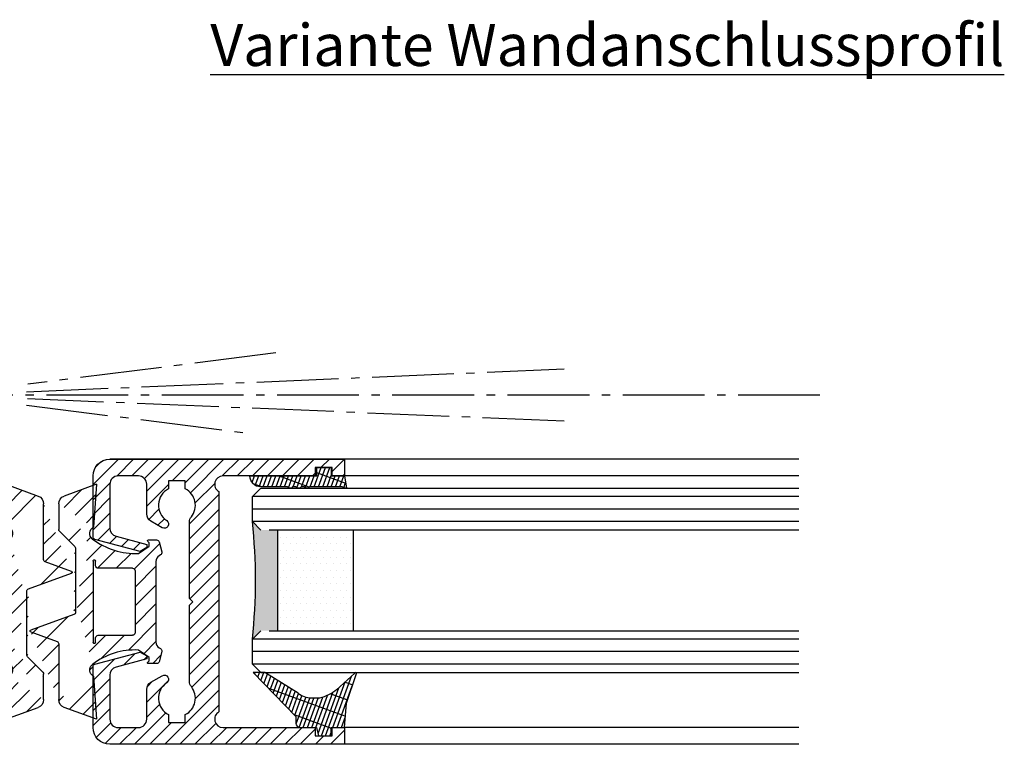
# Model space of a CAD drawing. Units: millimetres. Extents: x 241 to 8406, y 62 to 7275.
# Drawn here: x 8289 to 8406, y 1417 to 1504 of the extents above; entities that cross this region are included whole.
import ezdxf

# ---------------------------------------------------------------- set-up
doc = ezdxf.new("R2010")
doc.units = ezdxf.units.MM
doc.linetypes.add('AM_DIN_G_W050', pattern=[13.75, 9.75, -1.5, 1, -1.5])
for name, color, linetype in [('centerline-Mittellinie', 92, 'AM_DIN_G_W050'), ('hatching-Schraffur', 5, 'Continuous'), ('outline-Körperkante', 7, 'Continuous'), ('Schrift_Deutsch', 1, 'Continuous')]:
    doc.layers.add(name, color=color, linetype=linetype)
doc.layers.get('0').off()
doc.styles.get("Standard").update_dxf_attribs({"font": 'ARIAL.TTF'})

# ---------------------------------------------------------------- blocks, each defined once
blk = doc.blocks.new('403721_Mitteldichtungsprofil_LR22B')
at = {"layer": 'hatching-Schraffur'}
h = blk.add_hatch(dxfattribs=at)
h.set_pattern_fill('LINE', color=256, scale=0.4, angle=45, style=0)
h.set_pattern_definition([(315, (-385.3312636448503, -260.1302474895663), (-0.8980256121069154, -0.8980256121069153), [])])
edge = h.paths.add_edge_path()
edge.add_line((15.49999712563476, -15), (26.49999712563476, -15))
edge.add_line((26.49999712563476, -15), (26.49999712563476, -16))
edge.add_line((26.49999712563476, -16), (28.49999712563476, -16))
edge.add_line((28.49999712563476, -16), (28.49999712563476, -15))
edge.add_line((28.49999712563476, -15), (29.99999712563476, -15))
edge.add_line((29.99999712563476, -15), (29.99999712563476, -17))
edge.add_line((29.99999712563476, -17), (1.99999712563476, -17))
edge.add_ellipse((1.99999712563479, -15), major_axis=(1.414213562373096, 1.414213562373096), ratio=0.999999999999999, start_angle=135.0000000000016, end_angle=224.9999999999992, ccw=False)
edge.add_line((-2.874365238330668e-06, -15.00000000000005), (-2.87436523744048e-06, -7.730820300845945))
edge.add_ellipse((0.2999971256348024, -7.730820300845945), major_axis=(-0.2121320343559926, 0.2121320343559926), ratio=0.9999999999999978, start_angle=-30.000000000002615, end_angle=45.000000000000114, ccw=False)
edge.add_line((0.2223514121040457, -7.441042552959171), (5.600395435616462, -5.999999999999997))
edge.add_line((5.600395435616462, -5.999999999999997), (6.39999712563474, -6.461650250976558))
edge.add_line((6.39999712563474, -6.461650250976558), (6.39999712563474, -6.821023553303061))
edge.add_line((6.39999712563474, -6.821023553303061), (2.741178080532221, -7.801401161689906))
edge.add_ellipse((2.999997125634819, -8.767326987979), major_axis=(-0.7071067811865793, 0.7071067811865794), ratio=0.9999999999999998, start_angle=-29.99999999999611, end_angle=45)
edge.add_line((1.999997125634762, -8.767326987979), (1.999997125634762, -14))
edge.add_ellipse((2.999997125634762, -14), major_axis=(0.7071067811865479, 0.7071067811865478), ratio=0.999999999999999, start_angle=135, end_angle=225)
edge.add_line((2.999997125634762, -15), (5.399997125634739, -15))
edge.add_ellipse((5.399997125634739, -14), major_axis=(0.7071067811865477, 0.7071067811865477), ratio=0.9999999999999997, start_angle=225, end_angle=315)
edge.add_line((6.399997125634739, -14), (6.39999712563474, -10.46746704158317))
edge.add_ellipse((7.399997125634797, -10.4674670415834), major_axis=(-0.7071067811865892, 0.7071067811865891), ratio=0.999999999999998, start_angle=-15.000000000002785, end_angle=44.999999999986926, ccw=False)
edge.add_line((6.899997125634797, -9.601441637798867), (8.245906199707688, -8.824380671577954))
edge.add_ellipse((8.499997125634733, -9.255005567933834), major_axis=(0.3535533905932587, 0.3535533905932588), ratio=0.9999999999999876, start_angle=258.74898859586597, end_angle=435.54279951992476, ccw=False)
edge.add_ellipse((9.999997125634733, -11.4999999999992), major_axis=(1.555634918610973, 1.555634918610973), ratio=1, start_angle=78.74898859587924, end_angle=197.9643082105983)
edge.add_line((8.999997125634762, -13.45959179422658), (8.999997125634762, -14.40000000000003))
edge.add_line((8.999997125634762, -14.40000000000003), (10.99999712563476, -14.40000000000003))
edge.add_line((10.99999712563476, -14.40000000000003), (10.99999712563476, -13.45959179422652))
edge.add_ellipse((9.999997125634733, -11.5), major_axis=(-1.555634918610404, 1.555634918610404), ratio=0.9999999999999998, start_angle=162.0356917894131, end_angle=263.624832873019)
edge.add_ellipse((12.49999712563385, -9.502501564456507), major_axis=(-0.70710678118591, 0.7071067811859099), ratio=0.9999999999999966, start_angle=45.000000000114085, end_angle=83.62483287314461, ccw=False)
edge.add_line((11.49999712563476, -9.502501564458496), (11.49999712563476, -0.4000000000000323))
edge.add_line((11.49999712563476, -0.4000000000000319), (11.89999712563474, -5.473399511402022e-14))
edge.add_line((11.89999712563474, -5.474798674305614e-14), (11.49999712563476, 0.3999999999999226))
edge.add_line((11.49999712563476, 0.3999999999999226), (11.49999712563477, 9.502501564458386))
edge.add_ellipse((12.49999712563508, 9.502501564458273), major_axis=(-0.7071067811867682, 0.7071067811867681), ratio=0.9999999999999982, start_angle=6.375167126985616, end_angle=44.99999999999352, ccw=False)
edge.add_ellipse((9.999997125634538, 11.5000000000008), major_axis=(1.555634918609921, 1.555634918609921), ratio=0.9999999999999998, start_angle=276.3751671269646, end_angle=377.9643082105721)
edge.add_line((10.99999712563477, 13.45959179422647), (10.99999712563477, 14.39999999999992))
edge.add_line((10.99999712563477, 14.39999999999992), (8.999997125634765, 14.39999999999992))
edge.add_line((8.999997125634765, 14.39999999999992), (8.999997125634765, 13.45959179422647))
edge.add_ellipse((9.999997125634794, 11.49999999999904), major_axis=(1.555634918610976, 1.555634918610976), ratio=1, start_angle=72.03569178940238, end_angle=191.2510114041187)
edge.add_ellipse((8.499997125634765, 9.25500556793378), major_axis=(0.3535533905932512, 0.3535533905932512), ratio=0.9999999999999967, start_angle=194.4572004800756, end_angle=371.2510114041333, ccw=False)
edge.add_line((8.24590619970772, 8.8243806715779), (6.899997125634571, 9.60144163779859))
edge.add_ellipse((7.399997125634685, 10.46746704158307), major_axis=(-0.7071067811866109, 0.7071067811866107), ratio=0.9999999999999989, start_angle=44.999999999999886, end_angle=104.9999999999954, ccw=False)
edge.add_line((6.3999971256346, 10.46746704158307), (6.399997125634743, 14))
edge.add_ellipse((5.399997125634743, 14), major_axis=(0.7071067811865479, 0.7071067811865478), ratio=0.999999999999999, start_angle=314.9999999999999, end_angle=405.0000000000001)
edge.add_line((5.399997125634743, 15), (2.999997125634765, 14.99999999999995))
edge.add_ellipse((2.999997125634765, 14), major_axis=(-0.7071067811865076, 0.7071067811865077), ratio=0.9999999999999996, start_angle=-45.00000000000002, end_angle=45.00000000000326)
edge.add_line((1.999997125634765, 13.99999999999995), (1.999997125634651, 8.767326987978894))
edge.add_ellipse((2.999997125634708, 8.767326987979008), major_axis=(-0.7071067811865878, 0.7071067811865878), ratio=0.9999999999999996, start_angle=45.00000000000652, end_angle=120.0000000000033)
edge.add_line((2.741178080532223, 7.801401161689856), (6.399997125634742, 6.821023553302953))
edge.add_line((6.399997125634742, 6.821023553302953), (6.399997125634742, 6.461650250976507))
edge.add_line((6.399997125634742, 6.461650250976507), (5.600395435616464, 5.999999999999946))
edge.add_line((5.600395435616464, 5.999999999999946), (0.2223514121040475, 7.441042552959178))
edge.add_ellipse((0.2999971256347474, 7.730820300845895), major_axis=(-0.2121320343559517, 0.2121320343559517), ratio=0.9999999999999986, start_angle=45.000000000010914, end_angle=120.00000000001029, ccw=False)
edge.add_line((-2.874365235547038e-06, 7.730820300845838), (-2.874365234656849e-06, 14.99999999999995))
edge.add_ellipse((1.999997125634737, 15), major_axis=(1.414213562373076, 1.414213562373076), ratio=0.9999999999999989, start_angle=44.999999999999204, end_angle=135.0000000000016, ccw=False)
edge.add_line((1.999997125634766, 16.99999999999995), (29.99999712563477, 16.99999999999994))
edge.add_line((29.99999712563477, 16.99999999999994), (29.99999712563477, 14.99999999999994))
edge.add_line((29.99999712563477, 14.99999999999994), (28.49999712563477, 14.99999999999994))
edge.add_line((28.49999712563477, 14.99999999999994), (28.49999712563477, 15.99999999999994))
edge.add_line((28.49999712563477, 15.99999999999994), (26.49999712563477, 15.99999999999994))
edge.add_line((26.49999712563477, 15.99999999999994), (26.49999712563477, 14.99999999999994))
edge.add_line((26.49999712563477, 14.99999999999994), (15.49999712563477, 14.99999999999994))
edge.add_ellipse((15.49999712563479, 13.99999999999994), major_axis=(0.7071067811865479, 0.7071067811865478), ratio=0.9999999999999996, start_angle=45.00000000000164, end_angle=194.999999999998)
edge.add_line((14.99999712563477, 13.13397459621553), (14.99999712563476, -13.13397459621558))
edge.add_ellipse((15.49999712563473, -14), major_axis=(0.7071067811865265, 0.7071067811865265), ratio=0.999999999999999, start_angle=74.99999999999913, end_angle=225.0000000000016)
at = {"layer": 'outline-Körperkante'}
blk.add_line((30, -17), (2, -17), dxfattribs=at)
blk.add_lwpolyline([(10.99999712563477, 13.45959179422647, -0.4747768484601994), (11.71874712563442, 10.12671982556538, 0.170146590439646), (11.49999712563477, 9.502501564458386), (11.49999712563476, 0.3999999999999226), (11.89999712563474, -5.474798674305614e-14), (11.49999712563476, -0.4000000000000319), (11.49999712563476, -9.502501564458496, 0.1701465904396517), (11.71874712563556, -10.12671982556463, -0.4747768484601927), (10.99999712563476, -13.45959179422652), (10.99999712563476, -14.40000000000003), (8.999997125634762, -14.40000000000003), (8.999997125634762, -13.45959179422658, -0.5727941721727782), (8.777774903412363, -9.670745277575518, 0.9724049664168604), (8.245906199707688, -8.824380671577954), (6.899997125634797, -9.601441637798867, 0.267949192431065), (6.39999712563474, -10.46746704158317), (6.399997125634739, -14, -0.414213562373095), (5.399997125634739, -15), (2.999997125634762, -15, -0.414213562373095), (1.999997125634762, -14), (1.999997125634762, -8.767326987979, -0.3394542588633702), (2.741178080532221, -7.801401161689906), (6.39999712563474, -6.821023553303061), (6.39999712563474, -6.461650250976558), (5.600395435616462, -5.999999999999997), (0.2223514121040457, -7.441042552959171, 0.3394542588633806), (-2.87436523744048e-06, -7.730820300845945), (-2.874365238330668e-06, -15.00000000000005, 0.414213562373095), (1.999997125634762, -17), (29.99999712563476, -17), (29.99999712563476, -15), (28.49999712563476, -15), (28.49999712563476, -16), (26.49999712563476, -16), (26.49999712563476, -15), (15.49999712563476, -15, -0.7673269879789623), (14.99999712563476, -13.13397459621558), (14.99999712563477, 13.13397459621553, -0.7673269879789567), (15.49999712563477, 14.99999999999994), (26.49999712563477, 14.99999999999994), (26.49999712563477, 15.99999999999994), (28.49999712563477, 15.99999999999994), (28.49999712563477, 14.99999999999994), (29.99999712563477, 14.99999999999994), (29.99999712563477, 16.99999999999994), (1.999997125634766, 16.99999999999995, 0.414213562373095), (-2.874365234656849e-06, 14.99999999999995), (-2.874365235547038e-06, 7.730820300845838, 0.3394542588633984), (0.2223514121040475, 7.441042552959178), (5.600395435616464, 5.999999999999946), (6.399997125634742, 6.461650250976507), (6.399997125634742, 6.821023553302953), (2.741178080532223, 7.801401161689856, -0.3394542588633446), (1.999997125634651, 8.767326987978894), (1.999997125634765, 13.99999999999995, -0.414213562373095), (2.999997125634765, 14.99999999999995), (5.399997125634743, 15, -0.414213562373095), (6.399997125634743, 14), (6.399997125634571, 10.46746704158307, 0.2679491924311277), (6.899997125634571, 9.60144163779859), (8.245906199707692, 8.824380671577844, 0.9724049664168467), (8.777774903412366, 9.670745277575408, -0.5727941721727757), (8.999997125634765, 13.45959179422647), (8.999997125634765, 14.39999999999992), (10.99999712563477, 14.39999999999992)], format="xyb", close=True, dxfattribs=at)
blk = doc.blocks.new('403615_Mitteldichtung_LR22B')
at = {"layer": 'hatching-Schraffur'}
h = blk.add_hatch(dxfattribs=at)
h.set_pattern_fill('ANSI31', color=256, scale=0.5, angle=90, style=0)
h.set_pattern_definition([(135, (-590.9093061033714, -245.2203405933461), (-1.122532015133644, -1.122532015133644), [])])
edge = h.paths.add_edge_path(flags=0)
edge.add_arc((0.5999800977546101, 4.30000277701059), 0.2999999999999999, 180.0002651893691, 270.0002651893691)
edge.add_line((0.5999814862828998, 4.000002777013819), (4.699981486238926, 4.000021753567111))
edge.add_arc((4.699982874767215, 3.70002175357034), 0.2999999999999999, 0.00026518936908814794, 90.00026518936909, ccw=False)
edge.add_line((4.999982874763987, 3.70002314209863), (5.000017125128466, -3.699976857822136))
edge.add_arc((4.700017125131694, -3.699978246350426), 0.2999999999999999, -89.99973481063091, 0.00026518936908814794, ccw=False)
edge.add_line((4.700018513659984, -3.999978246347197), (0.600018513703958, -3.99999722290049))
edge.add_arc((0.6000199022322477, -4.299997222897289), 0.2999999999999999, 90.00026518936907, 180.0002651893691)
edge.add_line((0.3000199022354764, -4.299998611425551), (0.3000224478705604, -4.849998611419679))
edge.add_arc((0.1500224478721748, -4.849999305683824), 0.15, -89.99973481063091, 0.00026518936908814794, ccw=False)
edge.add_arc((0.1500224478721748, -4.849999305683824), 0.15, 180.0002651893691, 270.0002651893691, ccw=False)
edge.add_line((2.244787378913315e-05, -4.849999999947968), (-2.244787424388051e-05, 4.849999999948139))
edge.add_arc((0.1499775521241418, 4.850000694212284), 0.15, 90.00026518936909, 180.0002651893691, ccw=False)
edge.add_arc((0.1499775521241418, 4.850000694212284), 0.15, 0.00026518936908814794, 90.00026518936909, ccw=False)
edge.add_line((0.2999775521225274, 4.850001388476429), (0.2999800977578388, 4.300001388482301))
edge = h.paths.add_edge_path(flags=16)
edge.add_arc((0.5999800977546101, 4.30000277701059), 0.2999999999999999, 180.0002651893691, 270.0002651893691)
edge.add_line((0.5999814862828998, 4.000002777013819), (4.699981486238926, 4.000021753567111))
edge.add_arc((4.699982874767215, 3.70002175357034), 0.2999999999999999, 0.00026518936908814794, 90.00026518936909, ccw=False)
edge.add_line((4.999982874763987, 3.70002314209863), (5.000017125128466, -3.699976857822136))
edge.add_arc((4.700017125131694, -3.699978246350426), 0.2999999999999999, -89.99973481063091, 0.00026518936908814794, ccw=False)
edge.add_line((4.700018513659984, -3.999978246347197), (0.600018513703958, -3.99999722290049))
edge.add_arc((0.6000199022322477, -4.299997222897289), 0.2999999999999999, 90.00026518936907, 180.0002651893691)
edge.add_line((0.3000199022354764, -4.299998611425551), (0.3000224478705604, -4.849998611419679))
edge.add_arc((0.1500224478721748, -4.849999305683824), 0.15, -89.99973481063091, 0.00026518936908814794, ccw=False)
edge.add_arc((0.1500224478721748, -4.849999305683824), 0.15, 180.0002651893691, 270.0002651893691, ccw=False)
edge.add_line((2.244787378913315e-05, -4.849999999947968), (-2.244787424388051e-05, 4.849999999948139))
edge.add_arc((0.1499775521241418, 4.850000694212284), 0.15, 90.00026518936909, 180.0002651893691, ccw=False)
edge.add_arc((0.1499775521241418, 4.850000694212284), 0.15, 0.00026518936908814794, 90.00026518936909, ccw=False)
edge.add_line((0.2999775521225274, 4.850001388476429), (0.2999800977578388, 4.300001388482301))
edge = h.paths.add_edge_path(flags=0)
edge.add_arc((0.5999800977546101, 4.30000277701059), 0.2999999999999999, 180.0002651893691, 270.0002651893691)
edge.add_line((0.5999814862828998, 4.000002777013819), (4.699981486238926, 4.000021753567111))
edge.add_arc((4.699982874767215, 3.70002175357034), 0.2999999999999999, 0.00026518936908814794, 90.00026518936909, ccw=False)
edge.add_line((4.999982874763987, 3.70002314209863), (5.000017125128466, -3.699976857822136))
edge.add_arc((4.700017125131694, -3.699978246350426), 0.2999999999999999, -89.99973481063091, 0.00026518936908814794, ccw=False)
edge.add_line((4.700018513659984, -3.999978246347197), (0.600018513703958, -3.99999722290049))
edge.add_arc((0.6000199022322477, -4.299997222897289), 0.2999999999999999, 90.00026518936907, 180.0002651893691)
edge.add_line((0.3000199022354764, -4.299998611425551), (0.3000224478705604, -4.849998611419679))
edge.add_arc((0.1500224478721748, -4.849999305683824), 0.15, -89.99973481063091, 0.00026518936908814794, ccw=False)
edge.add_arc((0.1500224478721748, -4.849999305683824), 0.15, 180.0002651893691, 270.0002651893691, ccw=False)
edge.add_line((2.244787378913315e-05, -4.849999999947968), (-2.244787424388051e-05, 4.849999999948139))
edge.add_arc((0.1499775521241418, 4.850000694212284), 0.15, 90.00026518936909, 180.0002651893691, ccw=False)
edge.add_arc((0.1499775521241418, 4.850000694212284), 0.15, 0.00026518936908814794, 90.00026518936909, ccw=False)
edge.add_line((0.2999775521225274, 4.850001388476429), (0.2999800977578388, 4.300001388482301))
edge = h.paths.add_edge_path()
edge.add_line((0.399935202008578, 14.0000018512212), (-3.442078468970749, 12.60160309710226))
edge.add_arc((-3.100053976349386, 11.66191205934193), 0.9999999999999999, 110.0002651893728, 180.0002651893691)
edge.add_arc((0.3999622783098857, 8.150001851284102), 0.8084263848714124, 116.3168422108932, 230.0002651902886)
edge.add_line((-0.07390562008106372, 7.494672418257082), (-0.1196813188722672, 7.530708906334851))
edge.add_line((0.04155881298743225, 8.874639813166525), (0.399935202008578, 14.0000018512212))
edge.add_line((-2.09999999997774, -9.719697928289861e-06), (-2.10000579340101, 1.251694706934998))
edge.add_arc((-2.400005793397781, 1.251693318406708), 0.2999999999999999, 0.0002651893691117084, 70.00026518937)
edge.add_arc((-4.400023236303355, 5.020334739685964), 0.2999999999999999, 290.0002651893728, 360.0002651893691)
edge.add_line((-4.100023236306583, 5.020336128214254), (-4.1000539763387, 11.6619074309143))
edge.add_line((-7.441838208663398, 3.59393481810757), (-4.29741588851698, 4.738427428357866))
edge.add_arc((-7.407635759401273, 3.499965714331537), 0.09999999999999999, 110.0002651893728, 250.00026518937)
edge.add_line((-2.297401055191017, 1.533601579544111), (-7.441837338803566, 3.405996293952413))
edge.add_arc((-2.399970490342071, -6.375747039446011), 0.2999999999999999, 315.0002651893682, 360.0002651893691)
edge.add_line((-2.099970490345299, -6.375745650917722), (-2.09999999997774, -9.719697928289861e-06))
edge.add_arc((0.4000377216806328, -8.14999814854157), 0.8080580491379586, 128.1791128245837, 243.6684152741938)
edge.add_line((-4.099946023573807, -11.66194538402068), (-4.099960083174096, -8.62428304517276))
edge.add_arc((-3.799960083177325, -8.62428165664447), 0.2999999999999999, 135.0002651893683, 180.0002651893691)
edge.add_arc((-3.099946023584494, -11.66194075559305), 0.9999999999999999, 180.0002651893691, 250.00026518937)
edge.add_line((0.4000647979822816, -13.99999814847889), (-3.441961817607307, -12.60163495938436))
edge.add_line((0.4000647979822816, -13.99999814847889), (0.04161119590253293, -8.87421374930922))
edge.add_line((-4.012093099368826, -8.412150604128541), (-2.187837474150683, -6.58787809196194))
edge.add_line((-0.09725294739166657, -7.513083867629192), (-0.05583602066121784, -7.480746311662912))
edge.add_arc((5.000064797933119, -13.99997685771171), 8.249999999999917, 87.22119844542527, 127.7948814924577, ccw=False)
edge.add_line((5.400026658309002, -5.759677681696118), (6.700030686295918, -6.629945811709732))
edge.add_line((6.700030686295918, -6.629945811709732), (6.700032537666971, -7.029945811705446))
edge.add_line((6.700032537666971, -7.029945811705446), (6.529322649672167, -7.200657279944281))
edge.add_arc((6.600033655069317, -7.271367630782938), 0.1000000000000089, 135.0002651893605, 270.0002651893574)
edge.add_line((6.60003411791206, -7.371367630781876), (7.573675313746094, -7.371363124354062))
edge.add_arc((7.573673925217767, -7.071363124357332), 0.2999999999999429, 270.0002651893763, 345.0002651893761)
edge.add_line((7.863452032478904, -7.149007496671871), (8.189123727560855, -5.933561681654865))
edge.add_arc((7.88002707981556, -5.850741017852631), 0.3200000000000331, 345.0002651893695, 420.0002651893578)
edge.add_line((8.040025797146427, -5.57361214809616), (7.900025423036482, -5.492783758390331))
edge.add_arc((8.300022216363459, -4.799961583999146), 0.7999999999999967, 180.0002651893694, 240.00026518936988, ccw=False)
edge.add_line((7.500022216372031, -4.799965286741255), (7.499977783466761, 4.80003471315591))
edge.add_arc((8.29997778345821, 4.800038415897916), 0.8000000000000183, 120.00026518936139, 180.000265189362, ccw=False)
edge.add_line((7.899974576793852, 5.492856887547063), (8.039974202681037, 5.573686573212669))
edge.add_arc((7.879972920015173, 5.850813961872262), 0.3200000000000113, 300.000265189386, 375.0002651893743)
edge.add_line((8.189068801088297, 5.933637486933904), (7.863385854814283, 7.149080287203063))
edge.add_arc((7.573608466308224, 7.071433232457776), 0.3000000000000143, 15.00026518937357, 90.00026518937352)
edge.add_line((7.573607077779911, 7.371433232454578), (6.599965881946105, 7.371428726026792))
edge.add_arc((6.599966344788854, 7.271428726027845), 0.1000000000000183, 90.00026518936097, 225.0002651893584)
edge.add_line((6.529255993950187, 7.200717720630692), (6.699967462188965, 7.030007832635889))
edge.add_line((6.699967462188965, 7.030007832635889), (6.699969313560018, 6.630007832640175))
edge.add_line((6.699969313560018, 6.630007832640175), (5.399973341574992, 5.759727668714717))
edge.add_arc((4.999935201959395, 14.00002314198836), 8.250000000000078, 232.2056488862812, 272.77933193331313, ccw=False)
edge.add_arc((-2.380606943960085, 4.49463332530244), 3.784323659102293, 52.09908555372884, 52.78823686332823)
at = {"layer": 'outline-Körperkante'}
for p, q in [((0.399935202008578, 14.0000018512212), (-3.442078468970749, 12.60160309710226)), ((0.04155881298743225, 8.874639813166525), (0.399935202008578, 14.0000018512212)), ((-4.100023236306583, 5.020336128214254), (-4.1000539763387, 11.6619074309143)), ((-0.07390562008106372, 7.494672418257082), (-0.1196813188722672, 7.530708906334851)), ((-7.441838208663398, 3.59393481810757), (-4.29741588851698, 4.738427428357866)), ((2.244787378913315e-05, -4.849999999947968), (-2.244787424388051e-05, 4.849999999948139)), ((0.1499768578599969, 5.000000694210669), (0.1499768578599969, 5.000000694210669)), ((0.2999775521225274, 4.850001388476429), (0.2999800977578388, 4.300001388482301)), ((0.5999814862828998, 4.000002777013819), (4.699981486238926, 4.000021753567111)), ((5.000017125128466, -3.699976857822136), (4.999982874763987, 3.70002314209863)), ((-2.297401055191017, 1.533601579544111), (-7.441837338803566, 3.405996293952413)), ((-2.09999999997774, -9.719697928289861e-06), (-2.10000579340101, 1.251694706934998)), ((-2.099970490345299, -6.375745650917722), (-2.09999999997774, -9.719697928289861e-06)), ((0.3000199022354764, -4.299998611425551), (0.3000224478705604, -4.849998611419679)), ((4.700018513659984, -3.999978246347197), (0.600018513703958, -3.99999722290049)), ((0.1500231421363196, -4.999999305682209), (0.1500231421363196, -4.999999305682209)), ((-4.012093099368826, -8.412150604128541), (-2.187837474150683, -6.58787809196194)), ((-4.099946023573807, -11.66194538402068), (-4.099960083174096, -8.62428304517276)), ((0.4000647979822816, -13.99999814847889), (0.04161119590253293, -8.87421374930922)), ((0.4000647979822816, -13.99999814847889), (-3.441961817607307, -12.60163495938436))]:
    blk.add_line(p, q, dxfattribs=at)
blk.add_lwpolyline([(-0.09725294739166657, -7.513083867629192), (-0.05583602066121784, -7.480746311662912, -0.1789091167000419), (5.400026658309002, -5.759677681696118), (6.700030686295918, -6.629945811709732), (6.700032537666971, -7.029945811705446), (6.529322649672167, -7.200657279944281, 0.6681786379192808), (6.60003411791206, -7.371367630781876), (7.573675313746094, -7.371363124354062, 0.3394542588633754), (7.863452032478904, -7.149007496671871), (8.189123727560855, -5.933561681654865, 0.3394542588633192), (8.040025797146427, -5.57361214809616), (7.900025423036482, -5.492783758390331, -0.2679491924311254), (7.500022216372031, -4.799965286741255), (7.499977783466761, 4.80003471315591, -0.2679491924311254), (7.899974576793852, 5.492856887547063), (8.039974202681037, 5.573686573212669, 0.339454258863319), (8.189068801088297, 5.933637486933904), (7.863385854814283, 7.149080287203063, 0.3394542588633754), (7.573607077779911, 7.371433232454578), (6.599965881946105, 7.371428726026792, 0.6681786379192808), (6.529255993950187, 7.200717720630692), (6.699967462188965, 7.030007832635889), (6.699969313560018, 6.630007832640175), (5.399973341574992, 5.759727668714717, -0.1789091167000403), (-0.05590526884475366, 7.48074579447659, 0.003006998912323197), (-0.09198939972827702, 7.508490537095284)], format="xyb", dxfattribs=at)
for centre, radius, start, end in [((-3.100053976349386, 11.66191205934193), 0.9999999999999999, 110.0002651893728, 180.0002651893691), ((0.3999622783098857, 8.150001851284102), 0.8084263848714124, 116.3168422108932, 230.0002651902886), ((-4.400023236303355, 5.020334739685964), 0.2999999999999999, 290.0002651893728, 0.0002651893691117084), ((0.1499775521241418, 4.850000694212284), 0.15, 90.00026518936907, 180.0002651893691), ((0.1499775521241418, 4.850000694212284), 0.15, 0.0002651893691117084, 90.00026518936907), ((-7.407635759401273, 3.499965714331537), 0.09999999999999999, 110.0002651893728, 250.00026518937), ((0.5999800977546101, 4.30000277701059), 0.2999999999999999, 180.0002651893691, 270.0002651893691), ((4.699982874767215, 3.70002175357034), 0.2999999999999999, 0.0002651893691117084, 90.00026518936907), ((-2.400005793397781, 1.251693318406708), 0.2999999999999999, 0.0002651893691117084, 70.00026518937), ((0.6000199022322477, -4.299997222897289), 0.2999999999999999, 90.00026518936907, 180.0002651893691), ((4.700017125131694, -3.699978246350426), 0.2999999999999999, 270.0002651893691, 0.0002651893691117084), ((0.1500224478721748, -4.849999305683824), 0.15, 180.0002651893691, 270.0002651893691), ((0.1500224478721748, -4.849999305683824), 0.15, 270.0002651893691, 0.0002651893691117084), ((-2.399970490342071, -6.375747039446011), 0.2999999999999999, 315.0002651893682, 0.0002651893691117084), ((0.4000377216806328, -8.14999814854157), 0.8080580491379586, 128.1791128245837, 243.6684152741938), ((-3.799960083177325, -8.62428165664447), 0.2999999999999999, 135.0002651893683, 180.0002651893691), ((-3.099946023584494, -11.66194075559305), 0.9999999999999999, 180.0002651893691, 250.00026518937)]:
    blk.add_arc(centre, radius, start, end, dxfattribs=at)
blk = doc.blocks.new('AR_Lichtschranke_links')
at = {"layer": 'centerline-Mittellinie'}
for p, q in [((-9.545099999999934, 4.595839999999953), (-9.545099999999934, -4.59584000000001)), ((-9.545099999999934, 4.595839999999953), (-9.545099999999934, -4.59584000000001)), ((0, 4.595839999999953), (-9.545099999999934, 4.595839999999953)), ((0, -4.59584000000001), (-9.545099999999934, 4.595839999999953)), ((-9.545099999999934, -4.59584000000001), (0, 4.595839999999953)), ((4.552980000000048, 1.185639999999978), (31.52164000000005, 4.614569999999958)), ((68.70253000000002, 3.113959999999963), (4.673250000000053, 0.4488099999999804)), ((5.99999999622014e-05, 2.296309999999949), (1.91068000000007, 2.296309999999949)), ((99.18885999999998, 0), (-10.97145, 0)), ((0.5000599999999622, 0.0006399999999757711), (0, 0.5006399999999758)), ((0, -0.4993600000000242), (0.5000599999999622, 0.0006399999999757711)), ((4.552980000000048, -0.3951700000000073), (68.70253000000002, -3.113980000000026)), ((34.30201, -5.021860000000061), (4.721380000000067, -1.296050000000037)), ((0.3106699999999591, -2.425090000000012), (2.499940000000038, -2.425090000000012)), ((-9.545099999999934, -4.59584000000001), (0, -4.59584000000001))]:
    blk.add_line(p, q, dxfattribs=at)
blk = doc.blocks.new('GR_LR22B_Wandanschluss')
at = {"rotation": 180}
blk.add_blockref('AR_Lichtschranke_links', (2.499999999999996, -8.358187691589592), dxfattribs=at)
blk.add_blockref('403615_Mitteldichtung_LR22B', (3.552713678800501e-15, -32.99999449999999))
blk = doc.blocks.new('Verglasungsgummi_21-23mm')
at = {"layer": 'hatching-Schraffur'}
h = blk.add_hatch(dxfattribs=at)
h.set_pattern_fill('GRATE', color=256, scale=0.6, angle=70, style=0)
h.set_pattern_definition([(70, (-30, 17), (-0.4475286106492888, 0.1628870932588498), []), (160, (-30, 17), (-0.6515483730353991, -1.790114442597155), [])])
edge = h.paths.add_edge_path()
edge.add_line((1.233225623188389, 8.48687365485273), (-0.9554146650784787, 6.488937604732996))
edge.add_arc((-4.17118306676057, 10.52938414710757), 5.163949522898503, 283.10873944227365, 308.51608236957225, ccw=False)
edge.add_line((-3, 5.5), (-3.942235403217069, 5.5))
edge.add_arc((-3.942235403217026, 7.999999999999965), 2.499999999999965, 229.9999999999991, 269.99999999999903, ccw=False)
edge.add_line((-5.549204427433381, 6.084888892202571), (-9.5, 8.549999999999955))
edge.add_line((-9.5, 8.549999999999955), (-10.89999999999998, 8.549999999999955))
edge.add_line((-10.89999999999998, 8.549999999999955), (-5.800000000000011, 3.322056677769524))
edge.add_line((-5.800000000000011, 3.322056677769524), (-5.800000000000011, 2.5))
edge.add_arc((-5.300000000000011, 2.5), 0.5, 180, 270)
edge.add_line((-5.300000000000011, 2), (-3.367949192431126, 2))
edge.add_line((-3.367949192431126, 2), (-3.100000000000023, 1))
edge.add_line((-3.100000000000023, 1), (-1.600000000000023, 1))
edge.add_line((-1.600000000000023, 1), (-1.600000000000023, 2))
edge.add_line((-1.600000000000023, 2), (0, 2))
edge.add_line((0, 2), (0.2323714666781598, 4.924285112033203))
edge.add_line((0.2323714666781598, 4.924285112033203), (1.426179017842912, 8.449999999999932))
edge.add_arc((1.326179017842918, 8.449999999999934), 0.0999999999999941, 359.999999999999, 521.6377180453608)
at = {"layer": 'outline-Körperkante'}
blk.add_lwpolyline([(1.233225623188389, 8.48687365485273), (-0.9554146650784787, 6.488937604732996, -0.1113168506135773), (-3, 5.5), (-3.942235403217069, 5.5, -0.1763269807084644), (-5.549204427433381, 6.084888892202571), (-9.5, 8.549999999999955), (-10.89999999999998, 8.549999999999955), (-5.800000000000011, 3.322056677769524), (-5.800000000000011, 2.5, 0.414213562373095), (-5.300000000000011, 2), (-3.367949192431126, 2), (-3.100000000000023, 1), (-1.600000000000023, 1), (-1.600000000000023, 2), (0, 2), (0.2323714666781598, 4.924285112033203), (1.426179017842912, 8.449999999999932, 0.8513505294362962), (1.231270657935568, 8.481502431964714)], format="xyb", dxfattribs=at)
blk = doc.blocks.new('Verglasungsgummi_dünn_mit_Abreisskante')
at = {"layer": 'hatching-Schraffur'}
h = blk.add_hatch(dxfattribs=at)
h.set_pattern_fill('GRATE', color=256, scale=0.6, angle=70, style=0)
h.set_pattern_definition([(290.0000000000001, (-30, 3.884265839817544), (-0.4475286106492888, -0.1628870932588498), []), (200, (-30, 3.884265839817544), (-0.6515483730353991, 1.790114442597155), [])])
edge = h.paths.add_edge_path()
edge.add_line((-4.349999999999966, -9.66573416018241), (-4.649999999999977, -9.66573416018241))
edge.add_line((-4.649999999999977, -9.66573416018241), (-4.799999999999955, -9.815734160182387))
edge.add_line((-4.799999999999955, -9.815734160182387), (-5.199999999999989, -9.815734160182387))
edge.add_line((-5.199999999999989, -9.815734160182387), (-5.349999999999966, -9.66573416018241))
edge.add_line((-5.349999999999966, -9.66573416018241), (-5.649999999999977, -9.66573416018241))
edge.add_line((-5.649999999999977, -9.66573416018241), (-5.800000000000011, -9.815734160182387))
edge.add_line((-5.800000000000011, -9.815734160182387), (-6.199999999999989, -9.815734160182387))
edge.add_line((-6.199999999999989, -9.815734160182387), (-6.349999999999966, -9.66573416018241))
edge.add_line((-6.349999999999966, -9.66573416018241), (-6.649999999999977, -9.66573416018241))
edge.add_line((-6.649999999999977, -9.66573416018241), (-6.800000000000011, -9.815734160182387))
edge.add_line((-6.800000000000011, -9.815734160182387), (-10, -9.815734160182387))
edge.add_arc((-9.999999999999972, -11.11573416018243), 1.30000000000004, 90.00000000000124, 180.0000000000012)
edge.add_line((-11.30000000000001, -11.11573416018246), (-3.300000000000011, -11.11573416018246))
edge.add_line((-3.300000000000011, -11.11573416018246), (-3.300000000000011, -12.11573416018246))
edge.add_line((-3.300000000000011, -12.11573416018246), (-1.600000000000023, -12.11573416018246))
edge.add_line((-1.600000000000023, -12.11573416018246), (-1.600000000000023, -11.11573416018246))
edge.add_line((-1.600000000000023, -11.11573416018246), (0, -11.11573416018246))
edge.add_line((0, -11.11573416018246), (0.2191612573451494, -9.66573416018241))
edge.add_line((0.2191612573451494, -9.66573416018241), (-0.01494120900906637, -9.66573416018241))
edge.add_line((-0.01494120900906637, -9.66573416018241), (-0.3000000000000114, -9.815734160182387))
edge.add_line((-0.3000000000000114, -9.815734160182387), (-4.199999999999932, -9.815734160182387))
edge.add_line((-4.199999999999932, -9.815734160182387), (-4.349999999999966, -9.66573416018241))
at = {"layer": 'outline-Körperkante'}
blk.add_lwpolyline([(-4.349999999999966, -9.66573416018241), (-4.649999999999977, -9.66573416018241), (-4.799999999999955, -9.815734160182387), (-5.199999999999989, -9.815734160182387), (-5.349999999999966, -9.66573416018241), (-5.649999999999977, -9.66573416018241), (-5.800000000000011, -9.815734160182387), (-6.199999999999989, -9.815734160182387), (-6.349999999999966, -9.66573416018241), (-6.649999999999977, -9.66573416018241), (-6.800000000000011, -9.815734160182387), (-10, -9.815734160182387, 0.414213562373095), (-11.30000000000001, -11.11573416018246), (-3.300000000000011, -11.11573416018246), (-3.300000000000011, -12.11573416018246), (-1.600000000000023, -12.11573416018246), (-1.600000000000023, -11.11573416018246), (0, -11.11573416018246), (0.2191612573451494, -9.66573416018241), (-0.01494120900906637, -9.66573416018241), (-0.3000000000000114, -9.815734160182387), (-4.199999999999932, -9.815734160182387)], format="xyb", close=True, dxfattribs=at)
blk = doc.blocks.new('Glasverbundsteg 12mm')
at = {"layer": 'hatching-Schraffur'}
blk.add_hatch(color=256, dxfattribs=at).paths.add_polyline_path([(3, 6), (1, 6), (1.13686837721616e-13, 6.999999999999886, -0.05409945817900844), (1.13686837721616e-13, -6.999999999999773), (1.000000000000171, -5.999999999999886), (3, -5.999999999999886)])
h = blk.add_hatch(dxfattribs=at)
h.set_pattern_fill('DOTS', color=256, scale=0.5, style=0)
h.set_pattern_definition([(0, (-338.47368294135, -624.0330547285787), (0.396875, 0.79375), [0, -0.79375])])
h.paths.add_polyline_path([(12, 6), (3, 6), (3, -5.999999999999886), (12, -5.999999999999886)])
at = {"layer": 'outline-Körperkante'}
for p, q in [((3, 6), (3, -5.999999999999886)), ((12, 6), (12, -5.999999999999886))]:
    blk.add_line(p, q, dxfattribs=at)
blk.add_arc((-64.50630907687292, -2.273736754432321e-13), 64.88500528412607, 353.8066961232445, 6.193303876755505, dxfattribs=at)

msp = doc.modelspace()

# ---------------------------------------------------------------- linework, layer by layer
at = {"layer": 'hatching-Schraffur'}
for p, q in [((8381.999264421596, 1446.946704210849), (8316.81925794476, 1446.946704210849)), ((8381.999264421596, 1445.447822319141), (8316.81925794476, 1445.446721416828)), ((8381.999264421596, 1443.946704210817), (8316.81925794476, 1443.946704210815)), ((8381.999264421596, 1429.946704210879), (8316.81925794476, 1429.94670421088)), ((8381.999264421596, 1428.446704210849), (8316.81925794476, 1428.446704210849)), ((8381.999264421596, 1426.946385041507), (8316.81925794476, 1426.946704210849))]:
    msp.add_line(p, q, dxfattribs=at)
at = {"layer": 'outline-Körperkante'}
for p, q in [((8381.999264421596, 1451.396704210187), (8327.819257944764, 1451.39670421085)), ((8381.999264421596, 1449.396704210198), (8327.819257944764, 1449.39670421085)), ((8316.819260819128, 1446.946704210849), (8317.819260819128, 1447.946704210849)), ((8316.819260819128, 1443.946704210849), (8316.819260819128, 1446.946704210849)), ((8317.81925794476, 1447.946704210849), (8381.999264421596, 1447.946704210849)), ((8317.819260819128, 1442.946704210849), (8316.819260819128, 1443.946704210849)), ((8381.999264421596, 1442.946704210849), (8318.819257944764, 1442.946704210849)), ((8316.819260819128, 1429.946704210849), (8317.819260819128, 1430.946704210849)), ((8318.819257944764, 1430.946704210849), (8381.999264421596, 1430.946704210849)), ((8316.819260819128, 1426.946704210849), (8316.819260819128, 1429.946704210849)), ((8317.819260819128, 1425.946704210849), (8316.819260819128, 1426.946704210849)), ((8317.81925794476, 1425.946704210849), (8381.999264421596, 1425.946704210849)), ((8381.999264421596, 1419.39670421034), (8327.819257944764, 1419.39670421085)), ((8381.999264421596, 1417.39670421034), (8327.81925794476, 1417.39670421085))]:
    msp.add_line(p, q, dxfattribs=at)

# ---------------------------------------------------------------- block references
at = {"layer": 'hatching-Schraffur'}
msp.add_blockref('Glasverbundsteg 12mm', (8316.819260819128, 1436.946704210852), dxfattribs=at)
at = {"layer": 'outline-Körperkante', "xscale": -1}
msp.add_blockref('GR_LR22B_Wandanschluss', (8287.819257944764, 1467.396698710849), dxfattribs=at)
at = {"layer": 'outline-Körperkante', "xscale": -1, "rotation": 180}
for name, p in [('403721_Mitteldichtungsprofil_LR22B', (8297.81926081913, 1434.396704210849)), ('Verglasungsgummi_dünn_mit_Abreisskante', (8327.819257944764, 1438.280970050667)), ('403615_Mitteldichtung_LR22B', (8297.819257944764, 1434.396704210849))]:
    msp.add_blockref(name, p, dxfattribs=at)
at = {"layer": 'outline-Körperkante'}
msp.add_blockref('Verglasungsgummi_21-23mm', (8327.819260819128, 1417.39670421085), dxfattribs=at)

# ---------------------------------------------------------------- texts
at = {"layer": 'Schrift_Deutsch', "insert": (8359.149957038659, 1500.784192123931), "char_height": 5, "attachment_point": 5}
msp.add_mtext('{\\fArial|b0|i0|c0|p34;\\LVariante Wandanschlussprofil}', dxfattribs=at)

doc.saveas('drawing.dxf')
